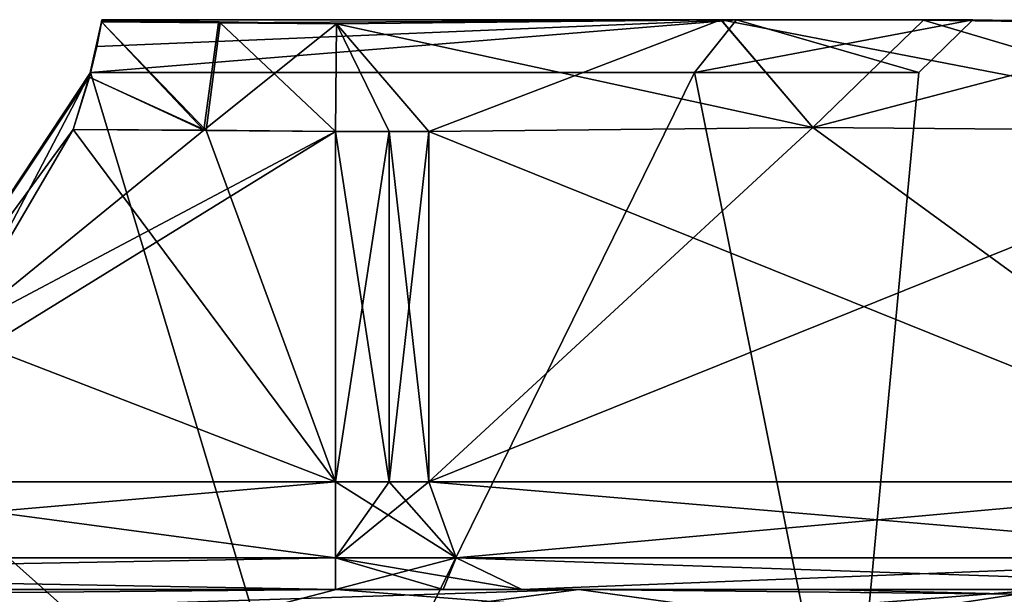
# Model space of a CAD drawing. Units: millimetres. Extents: x -34 to 34, y -74 to 60.
# Drawn here: x 5 to 14, y 36 to 41 of the extents above; entities that cross this region are included whole.
import ezdxf

# ---------------------------------------------------------------- set-up
doc = ezdxf.new("R2010")
doc.units = ezdxf.units.MM
doc.header["$LTSCALE"] = 115.61957
for name, color, linetype in [('179', 7, 'CONTINUOUS'), ('180', 7, 'CONTINUOUS'), ('181', 7, 'CONTINUOUS'), ('184', 7, 'CONTINUOUS'), ('185', 7, 'CONTINUOUS'), ('186', 7, 'CONTINUOUS'), ('194', 7, 'CONTINUOUS'), ('207', 7, 'CONTINUOUS'), ('208', 7, 'CONTINUOUS'), ('214', 7, 'CONTINUOUS'), ('218', 7, 'CONTINUOUS'), ('219', 7, 'CONTINUOUS'), ('220', 7, 'CONTINUOUS'), ('221', 7, 'CONTINUOUS'), ('227', 7, 'CONTINUOUS'), ('228', 7, 'CONTINUOUS'), ('229', 7, 'CONTINUOUS'), ('234', 7, 'CONTINUOUS'), ('235', 7, 'CONTINUOUS'), ('236', 7, 'CONTINUOUS'), ('247', 7, 'CONTINUOUS'), ('248', 7, 'CONTINUOUS'), ('249', 7, 'CONTINUOUS'), ('251', 7, 'CONTINUOUS'), ('252', 7, 'CONTINUOUS'), ('253', 7, 'CONTINUOUS'), ('254', 7, 'CONTINUOUS')]:
    doc.layers.add(name, color=color, linetype=linetype)

msp = doc.modelspace()

# ---------------------------------------------------------------- linework, layer by layer
at = {"layer": '179', "color": 7, "linetype": 'CONTINUOUS', "true_color": 0x494949}
for points in [[(8.0829, 36.15, 16), (-8.0829, 36.15, 16), (-8.7429, 36.15, 16.1845), (8.0829, 36.15, 16)], [(8.0906, 36.15, 16.6371), (8.0829, 36.15, 16), (-8.7429, 36.15, 16.1845), (8.0906, 36.15, 16.6371)], [(-0.4378, 36.15, 18.4184), (8.0906, 36.15, 16.6371), (-8.7429, 36.15, 16.1845), (-0.4378, 36.15, 18.4184)], [(-8.0829, 36.15, -16), (8.0829, 36.15, -16), (2.1631, 36.15, -18.7483), (-8.0829, 36.15, -16)], [(8.0829, 36.15, -16), (10.3441, 36.15, -15.9374), (2.1631, 36.15, -18.7483), (8.0829, 36.15, -16)], [(9.0829, 36.15, -15.732), (10.3441, 36.15, -15.9374), (8.0829, 36.15, -16), (9.0829, 36.15, -15.732)], [(9.0829, 36.15, 15.732), (8.0829, 36.15, 16), (8.0906, 36.15, 16.6371), (9.0829, 36.15, 15.732)], [(14.6725, 36.15, 11.4726), (9.0829, 36.15, 15.732), (8.0906, 36.15, 16.6371), (14.6725, 36.15, 11.4726)], [(9.815, 36.15, -15), (10.3441, 36.15, -15.9374), (9.0829, 36.15, -15.732), (9.815, 36.15, -15)], [(9.815, 36.15, 15), (9.0829, 36.15, 15.732), (14.6725, 36.15, 11.4726), (9.815, 36.15, 15)], [(12.6064, 36.15, -14.2154), (10.3441, 36.15, -15.9374), (9.815, 36.15, -15), (12.6064, 36.15, -14.2154)], [(17.8979, 36.15, -1), (12.6064, 36.15, -14.2154), (9.815, 36.15, -15), (17.8979, 36.15, -1)], [(17.8979, 36.15, 1), (9.815, 36.15, 15), (18.339, 36.15, 3.906), (17.8979, 36.15, 1)], [(18.339, 36.15, 3.906), (9.815, 36.15, 15), (14.6725, 36.15, 11.4726), (18.339, 36.15, 3.906)], [(14.5853, 36.15, -12.1765), (12.6064, 36.15, -14.2154), (17.8979, 36.15, -1), (14.5853, 36.15, -12.1765)]]:
    msp.add_3dface(points, dxfattribs=at)
at = {"layer": '180', "color": 7, "linetype": 'CONTINUOUS', "true_color": 0x494949}
for points in [[(12.5161, 40.4426, 8.3214), (8.9489, 40.4053, 14.5), (17.0318, 37.15, 0.5), (12.5161, 40.4426, 8.3214)], [(17.0318, 37.15, 0.5), (8.9489, 40.4053, 14.5), (8.9489, 37.15, 14.5), (17.0318, 37.15, 0.5)], [(17.0318, 40.4053, 0.5), (12.5161, 40.4426, 8.3214), (17.0318, 37.15, 0.5), (17.0318, 40.4053, 0.5)]]:
    msp.add_3dface(points, dxfattribs=at)
at = {"layer": '181', "color": 7, "linetype": 'CONTINUOUS', "true_color": 0x494949}
for points in [[(8.0829, 37.15, 15), (5.6476, 40.424, 15), (4.5358, 38.5225, 15), (8.0829, 37.15, 15)], [(6.8841, 40.4152, 15), (5.6476, 40.424, 15), (8.0829, 37.15, 15), (6.8841, 40.4152, 15)], [(8.0829, 40.4053, 15), (6.8841, 40.4152, 15), (8.0829, 37.15, 15), (8.0829, 40.4053, 15)], [(2.8125, 37.15, 15), (8.0829, 37.15, 15), (4.5358, 38.5225, 15), (2.8125, 37.15, 15)]]:
    msp.add_3dface(points, dxfattribs=at)
at = {"layer": '184', "color": 7, "linetype": 'CONTINUOUS', "true_color": 0x494949}
for points in [[(4.5358, 38.5225, -15), (8.0829, 40.4053, -15), (2.8125, 37.15, -15), (4.5358, 38.5225, -15)], [(2.8125, 37.15, -15), (8.0829, 40.4053, -15), (8.0829, 37.15, -15), (2.8125, 37.15, -15)], [(5.6476, 40.424, -15), (6.8628, 40.4153, -15), (4.5358, 38.5225, -15), (5.6476, 40.424, -15)], [(6.8628, 40.4153, -15), (8.0829, 40.4053, -15), (4.5358, 38.5225, -15), (6.8628, 40.4153, -15)]]:
    msp.add_3dface(points, dxfattribs=at)
at = {"layer": '185', "color": 7, "linetype": 'CONTINUOUS', "true_color": 0x494949}
for points in [[(12.5138, 40.4426, -8.3255), (17.0318, 40.4053, -0.5), (8.9489, 37.15, -14.5), (12.5138, 40.4426, -8.3255)], [(8.9489, 40.4053, -14.5), (12.5138, 40.4426, -8.3255), (8.9489, 37.15, -14.5), (8.9489, 40.4053, -14.5)], [(8.9489, 37.15, -14.5), (17.0318, 40.4053, -0.5), (17.0318, 37.15, -0.5), (8.9489, 37.15, -14.5)]]:
    msp.add_3dface(points, dxfattribs=at)
at = {"layer": '186', "color": 7, "linetype": 'CONTINUOUS', "true_color": 0x494949}
for points in [[(3.6484, 37.6873, 12.9977), (5.81, 40.952, 12.1858), (7.9353, 33.87, 10.9215), (3.6484, 37.6873, 12.9977)], [(7.9353, 33.87, -10.9215), (5.81, 40.952, -12.1858), (3.6492, 37.6873, -12.9974), (7.9353, 33.87, -10.9215)], [(11.4167, 40.952, -7.2047), (5.81, 40.952, -12.1858), (7.9353, 33.87, -10.9215), (11.4167, 40.952, -7.2047)], [(5.81, 40.952, 12.1858), (11.4167, 40.952, 7.2047), (7.9353, 33.87, 10.9215), (5.81, 40.952, 12.1858)], [(12.839, 33.87, -4.1722), (11.4167, 40.952, -7.2047), (7.9353, 33.87, -10.9215), (12.839, 33.87, -4.1722)], [(7.9353, 33.87, 10.9215), (11.4167, 40.952, 7.2047), (12.839, 33.87, 4.1722), (7.9353, 33.87, 10.9215)], [(13.5, 40.952, 0), (11.4167, 40.952, -7.2047), (12.839, 33.87, -4.1722), (13.5, 40.952, 0)], [(11.4167, 40.952, 7.2047), (13.5, 40.952, 0), (12.839, 33.87, 4.1722), (11.4167, 40.952, 7.2047)], [(12.839, 33.87, 4.1722), (13.5, 40.952, 0), (12.839, 33.87, -4.1722), (12.839, 33.87, 4.1722)], [(0, 33.87, 13.5), (3.6484, 37.6873, 12.9977), (7.9353, 33.87, 10.9215), (0, 33.87, 13.5)], [(0, 36.45, -13.5), (7.9353, 33.87, -10.9215), (3.6492, 37.6873, -12.9974), (0, 36.45, -13.5)], [(0, 33.87, -13.5), (7.9353, 33.87, -10.9215), (0, 36.45, -13.5), (0, 33.87, -13.5)]]:
    msp.add_3dface(points, dxfattribs=at)
at = {"layer": '194', "color": 7, "linetype": 'CONTINUOUS', "true_color": 0x494949}
for points in [[(10.3441, 36.15, -15.9374), (12.6064, 36.15, -14.2154), (14.4123, 36.1046, -12.3809), (10.3441, 36.15, -15.9374)], [(12.6064, 36.15, -14.2154), (14.5853, 36.15, -12.1765), (14.4123, 36.1046, -12.3809), (12.6064, 36.15, -14.2154)]]:
    msp.add_3dface(points, dxfattribs=at)
at = {"layer": '207', "color": 7, "linetype": 'CONTINUOUS', "true_color": 0x494949}
for points in [[(5.9113, 41.4221, 14.0161), (5.81, 40.952, 12.1858), (5.7984, 40.9078, 14.5229), (5.9113, 41.4221, 14.0161)], [(5.8672, 41.1948, -12.4321), (5.9113, 41.4221, -14.0161), (5.7992, 40.9107, -14.5201), (5.8672, 41.1948, -12.4321)], [(5.81, 40.952, 12.1858), (5.9113, 41.4221, 14.0161), (5.8672, 41.1948, 12.4321), (5.81, 40.952, 12.1858)], [(5.9132, 41.4329, 13.3409), (5.9149, 41.4433, 12.689), (5.8672, 41.1948, 12.4321), (5.9132, 41.4329, 13.3409)], [(5.9149, 41.4433, -12.689), (5.9113, 41.4221, -14.0161), (5.8672, 41.1948, -12.4321), (5.9149, 41.4433, -12.689)], [(5.9113, 41.4221, 14.0161), (5.9132, 41.4329, 13.3409), (5.8672, 41.1948, 12.4321), (5.9113, 41.4221, 14.0161)], [(5.81, 40.952, -12.1858), (5.8672, 41.1948, -12.4321), (5.7992, 40.9107, -14.5201), (5.81, 40.952, -12.1858)], [(5.81, 40.952, 12.1858), (3.6484, 37.6873, 12.9977), (5.7984, 40.9078, 14.5229), (5.81, 40.952, 12.1858)], [(3.6484, 37.6873, 12.9977), (5.6476, 40.424, 15), (5.7984, 40.9078, 14.5229), (3.6484, 37.6873, 12.9977)], [(3.6492, 37.6873, -12.9974), (5.81, 40.952, -12.1858), (4.5358, 38.5225, -15), (3.6492, 37.6873, -12.9974)], [(5.81, 40.952, -12.1858), (5.6476, 40.424, -15), (4.5358, 38.5225, -15), (5.81, 40.952, -12.1858)], [(5.6476, 40.424, -15), (5.81, 40.952, -12.1858), (5.7992, 40.9107, -14.5201), (5.6476, 40.424, -15)], [(5.6476, 40.424, 15), (3.6484, 37.6873, 12.9977), (4.5358, 38.5225, 15), (5.6476, 40.424, 15)]]:
    msp.add_3dface(points, dxfattribs=at)
at = {"layer": '208', "color": 7, "linetype": 'CONTINUOUS', "true_color": 0x494949}
for points in [[(5.9113, 41.4221, -14.0161), (5.9149, 41.4433, -12.689), (6.9964, 41.4142, -14.0156), (5.9113, 41.4221, -14.0161)], [(5.9113, 41.4221, 14.0161), (7.0145, 41.4141, 14.0156), (5.9132, 41.4329, 13.3409), (5.9113, 41.4221, 14.0161)], [(5.9132, 41.4329, 13.3409), (7.0145, 41.4141, 14.0156), (5.9149, 41.4433, 12.689), (5.9132, 41.4329, 13.3409)], [(11.8069, 41.4433, -7.523), (11.6624, 41.4424, -7.835), (5.9149, 41.4433, -12.689), (11.8069, 41.4433, -7.523)], [(5.9149, 41.4433, -12.689), (11.6624, 41.4424, -7.835), (6.9964, 41.4142, -14.0156), (5.9149, 41.4433, -12.689)], [(8.0916, 41.4052, 14.0151), (11.6646, 41.4424, 7.8311), (5.9149, 41.4433, 12.689), (8.0916, 41.4052, 14.0151)], [(5.9149, 41.4433, 12.689), (11.6646, 41.4424, 7.8311), (11.8069, 41.4433, 7.523), (5.9149, 41.4433, 12.689)], [(7.0145, 41.4141, 14.0156), (8.0916, 41.4052, 14.0151), (5.9149, 41.4433, 12.689), (7.0145, 41.4141, 14.0156)], [(11.6624, 41.4424, -7.835), (8.0916, 41.4052, -14.0151), (6.9964, 41.4142, -14.0156), (11.6624, 41.4424, -7.835)], [(13.5424, 41.4381, -4.5781), (11.6624, 41.4424, -7.835), (11.8069, 41.4433, -7.523), (13.5424, 41.4381, -4.5781)], [(11.6646, 41.4424, 7.8311), (13.544, 41.4381, 4.5754), (11.8069, 41.4433, 7.523), (11.6646, 41.4424, 7.8311)], [(13.9999, 41.4433, 0), (13.5424, 41.4381, -4.5781), (11.8069, 41.4433, -7.523), (13.9999, 41.4433, 0)], [(11.8069, 41.4433, 7.523), (13.544, 41.4381, 4.5754), (13.9999, 41.4433, 0), (11.8069, 41.4433, 7.523)], [(16.1833, 41.4052), (13.5424, 41.4381, -4.5781), (13.9999, 41.4433, 0), (16.1833, 41.4052)], [(13.544, 41.4381, 4.5754), (16.1833, 41.4052), (13.9999, 41.4433, 0), (13.544, 41.4381, 4.5754)]]:
    msp.add_3dface(points, dxfattribs=at)
at = {"layer": '214', "color": 7, "linetype": 'CONTINUOUS', "true_color": 0x494949}
for points in [[(8.0829, 40.4053, 15), (8.0829, 37.15, 15), (8.5829, 37.15, 14.866), (8.0829, 40.4053, 15)], [(8.5829, 40.4053, 14.866), (8.0829, 40.4053, 15), (8.5829, 37.15, 14.866), (8.5829, 40.4053, 14.866)], [(8.9489, 37.15, 14.5), (8.9489, 40.4053, 14.5), (8.5829, 40.4053, 14.866), (8.9489, 37.15, 14.5)], [(8.9489, 37.15, 14.5), (8.5829, 40.4053, 14.866), (8.5829, 37.15, 14.866), (8.9489, 37.15, 14.5)]]:
    msp.add_3dface(points, dxfattribs=at)
at = {"layer": '218', "color": 7, "linetype": 'CONTINUOUS', "true_color": 0x494949}
for points in [[(8.0829, 37.15, -15), (8.0829, 40.4053, -15), (8.5829, 40.4053, -14.866), (8.0829, 37.15, -15)], [(8.0829, 37.15, -15), (8.5829, 40.4053, -14.866), (8.5829, 37.15, -14.866), (8.0829, 37.15, -15)], [(8.9489, 40.4053, -14.5), (8.9489, 37.15, -14.5), (8.5829, 37.15, -14.866), (8.9489, 40.4053, -14.5)], [(8.5829, 40.4053, -14.866), (8.9489, 40.4053, -14.5), (8.5829, 37.15, -14.866), (8.5829, 40.4053, -14.866)]]:
    msp.add_3dface(points, dxfattribs=at)
at = {"layer": '219', "color": 7, "linetype": 'CONTINUOUS', "true_color": 0x494949}
for points in [[(17.0318, 37.15, 0.5), (8.9489, 37.15, 14.5), (9.2026, 36.4429, 14.6464), (17.0318, 37.15, 0.5)], [(17.2855, 36.4429, 0.6464), (17.0318, 37.15, 0.5), (9.2026, 36.4429, 14.6464), (17.2855, 36.4429, 0.6464)], [(9.815, 36.15, 15), (17.2855, 36.4429, 0.6464), (9.2026, 36.4429, 14.6464), (9.815, 36.15, 15)], [(9.815, 36.15, 15), (17.8979, 36.15, 1), (17.2855, 36.4429, 0.6464), (9.815, 36.15, 15)]]:
    msp.add_3dface(points, dxfattribs=at)
at = {"layer": '220', "color": 7, "linetype": 'CONTINUOUS', "true_color": 0x494949}
for points in [[(8.9489, 37.15, 14.5), (8.5829, 37.15, 14.866), (8.0829, 36.4429, 15.2929), (8.9489, 37.15, 14.5)], [(8.9489, 37.15, 14.5), (8.0829, 36.4429, 15.2929), (9.2026, 36.4429, 14.6464), (8.9489, 37.15, 14.5)], [(8.5829, 37.15, 14.866), (8.0829, 37.15, 15), (8.0829, 36.4429, 15.2929), (8.5829, 37.15, 14.866)], [(8.0829, 36.15, 16), (9.0829, 36.15, 15.732), (9.2026, 36.4429, 14.6464), (8.0829, 36.15, 16)], [(8.0829, 36.4429, 15.2929), (8.0829, 36.15, 16), (9.2026, 36.4429, 14.6464), (8.0829, 36.4429, 15.2929)], [(9.0829, 36.15, 15.732), (9.815, 36.15, 15), (9.2026, 36.4429, 14.6464), (9.0829, 36.15, 15.732)]]:
    msp.add_3dface(points, dxfattribs=at)
at = {"layer": '221', "color": 7, "linetype": 'CONTINUOUS', "true_color": 0x494949}
for points in [[(8.0829, 37.15, 15), (2.8125, 37.15, 15), (0.0186, 36.45, 15.2858), (8.0829, 37.15, 15)], [(8.0829, 36.4429, 15.2929), (8.0829, 37.15, 15), (0.0186, 36.45, 15.2858), (8.0829, 36.4429, 15.2929)], [(-8.0829, 36.4429, 15.2929), (8.0829, 36.4429, 15.2929), (0.0186, 36.45, 15.2858), (-8.0829, 36.4429, 15.2929)], [(-8.0829, 36.15, 16), (8.0829, 36.15, 16), (8.0829, 36.4429, 15.2929), (-8.0829, 36.15, 16)], [(-8.0829, 36.4429, 15.2929), (-8.0829, 36.15, 16), (8.0829, 36.4429, 15.2929), (-8.0829, 36.4429, 15.2929)]]:
    msp.add_3dface(points, dxfattribs=at)
at = {"layer": '227', "color": 7, "linetype": 'CONTINUOUS', "true_color": 0x494949}
for points in [[(2.8125, 37.15, -15), (8.0829, 36.4429, -15.2929), (0.0184, 36.45, -15.2858), (2.8125, 37.15, -15)], [(2.8125, 37.15, -15), (8.0829, 37.15, -15), (8.0829, 36.4429, -15.2929), (2.8125, 37.15, -15)], [(8.0829, 36.4429, -15.2929), (-8.0829, 36.4429, -15.2929), (0.0184, 36.45, -15.2858), (8.0829, 36.4429, -15.2929)], [(8.0829, 36.15, -16), (-8.0829, 36.15, -16), (-8.0829, 36.4429, -15.2929), (8.0829, 36.15, -16)], [(8.0829, 36.4429, -15.2929), (8.0829, 36.15, -16), (-8.0829, 36.4429, -15.2929), (8.0829, 36.4429, -15.2929)]]:
    msp.add_3dface(points, dxfattribs=at)
at = {"layer": '228', "color": 7, "linetype": 'CONTINUOUS', "true_color": 0x494949}
for points in [[(8.0829, 37.15, -15), (8.5829, 37.15, -14.866), (9.2026, 36.4429, -14.6464), (8.0829, 37.15, -15)], [(8.0829, 37.15, -15), (9.2026, 36.4429, -14.6464), (8.0829, 36.4429, -15.2929), (8.0829, 37.15, -15)], [(8.5829, 37.15, -14.866), (8.9489, 37.15, -14.5), (9.2026, 36.4429, -14.6464), (8.5829, 37.15, -14.866)], [(9.815, 36.15, -15), (9.0829, 36.15, -15.732), (8.0829, 36.4429, -15.2929), (9.815, 36.15, -15)], [(9.2026, 36.4429, -14.6464), (9.815, 36.15, -15), (8.0829, 36.4429, -15.2929), (9.2026, 36.4429, -14.6464)], [(9.0829, 36.15, -15.732), (8.0829, 36.15, -16), (8.0829, 36.4429, -15.2929), (9.0829, 36.15, -15.732)]]:
    msp.add_3dface(points, dxfattribs=at)
at = {"layer": '229', "color": 7, "linetype": 'CONTINUOUS', "true_color": 0x494949}
for points in [[(8.9489, 37.15, -14.5), (17.0318, 37.15, -0.5), (17.2855, 36.4429, -0.6464), (8.9489, 37.15, -14.5)], [(8.9489, 37.15, -14.5), (17.2855, 36.4429, -0.6464), (9.2026, 36.4429, -14.6464), (8.9489, 37.15, -14.5)], [(17.8979, 36.15, -1), (9.815, 36.15, -15), (9.2026, 36.4429, -14.6464), (17.8979, 36.15, -1)], [(17.2855, 36.4429, -0.6464), (17.8979, 36.15, -1), (9.2026, 36.4429, -14.6464), (17.2855, 36.4429, -0.6464)]]:
    msp.add_3dface(points, dxfattribs=at)
at = {"layer": '234', "color": 7, "linetype": 'CONTINUOUS', "true_color": 0x494949}
for points in [[(2.1631, 36.15, -18.7483), (10.3441, 36.15, -15.9374), (3.3583, 35.9239, -18.1926), (2.1631, 36.15, -18.7483)], [(3.3583, 35.9239, -18.1926), (10.3441, 36.15, -15.9374), (8.3234, 35.8787, -16.5218), (3.3583, 35.9239, -18.1926)], [(8.3234, 35.8787, -16.5218), (10.3441, 36.15, -15.9374), (12.6211, 35.8335, -13.5262), (8.3234, 35.8787, -16.5218)], [(10.3441, 36.15, -15.9374), (14.4123, 36.1046, -12.3809), (12.6211, 35.8335, -13.5262), (10.3441, 36.15, -15.9374)], [(12.6211, 35.8335, -13.5262), (14.4123, 36.1046, -12.3809), (15.9067, 35.7882, -9.4459), (12.6211, 35.8335, -13.5262)]]:
    msp.add_3dface(points, dxfattribs=at)
at = {"layer": '235', "color": 7, "linetype": 'CONTINUOUS', "true_color": 0x494949}
for points in [[(6.9351, 35.8488, 17.6891), (8.0906, 36.15, 16.6371), (3.0646, 36.1044, 18.2444), (6.9351, 35.8488, 17.6891)], [(6.9351, 35.8488, 17.6891), (11.4082, 35.8918, 15.1939), (8.0906, 36.15, 16.6371), (6.9351, 35.8488, 17.6891)], [(11.4082, 35.8918, 15.1939), (14.6725, 36.15, 11.4726), (8.0906, 36.15, 16.6371), (11.4082, 35.8918, 15.1939)], [(11.4082, 35.8918, 15.1939), (15.0522, 35.9348, 11.5945), (14.6725, 36.15, 11.4726), (11.4082, 35.8918, 15.1939)]]:
    msp.add_3dface(points, dxfattribs=at)
at = {"layer": '236', "color": 7, "linetype": 'CONTINUOUS', "true_color": 0x494949}
msp.add_3dface([(8.0906, 36.15, 16.6371), (-0.4378, 36.15, 18.4184), (3.0646, 36.1044, 18.2444), (8.0906, 36.15, 16.6371)], dxfattribs=at)
at = {"layer": '247', "color": 7, "linetype": 'CONTINUOUS', "true_color": 0x494949}
for points in [[(5.9113, 41.4221, -14.0161), (6.8628, 40.4153, -15), (5.7992, 40.9107, -14.5201), (5.9113, 41.4221, -14.0161)], [(5.9113, 41.4221, -14.0161), (6.9964, 41.4142, -14.0156), (6.8628, 40.4153, -15), (5.9113, 41.4221, -14.0161)], [(6.9964, 41.4142, -14.0156), (8.0916, 41.4052, -14.0151), (6.8628, 40.4153, -15), (6.9964, 41.4142, -14.0156)], [(8.0916, 41.4052, -14.0151), (8.0829, 40.4053, -15), (6.8628, 40.4153, -15), (8.0916, 41.4052, -14.0151)], [(6.8628, 40.4153, -15), (5.6476, 40.424, -15), (5.7992, 40.9107, -14.5201), (6.8628, 40.4153, -15)]]:
    msp.add_3dface(points, dxfattribs=at)
at = {"layer": '248', "color": 7, "linetype": 'CONTINUOUS', "true_color": 0x494949}
for points in [[(8.0829, 40.4053, -15), (8.0916, 41.4052, -14.0151), (8.5829, 40.4053, -14.866), (8.0829, 40.4053, -15)], [(8.0916, 41.4052, -14.0151), (8.9489, 40.4053, -14.5), (8.5829, 40.4053, -14.866), (8.0916, 41.4052, -14.0151)]]:
    msp.add_3dface(points, dxfattribs=at)
at = {"layer": '249', "color": 7, "linetype": 'CONTINUOUS', "true_color": 0x494949}
for points in [[(8.0916, 41.4052, -14.0151), (11.6624, 41.4424, -7.835), (8.9489, 40.4053, -14.5), (8.0916, 41.4052, -14.0151)], [(11.6624, 41.4424, -7.835), (12.5138, 40.4426, -8.3255), (8.9489, 40.4053, -14.5), (11.6624, 41.4424, -7.835)], [(11.6624, 41.4424, -7.835), (13.5424, 41.4381, -4.5781), (12.5138, 40.4426, -8.3255), (11.6624, 41.4424, -7.835)], [(13.5424, 41.4381, -4.5781), (16.1833, 41.4052), (12.5138, 40.4426, -8.3255), (13.5424, 41.4381, -4.5781)], [(16.1833, 41.4052), (17.0318, 40.4053, -0.5), (12.5138, 40.4426, -8.3255), (16.1833, 41.4052)]]:
    msp.add_3dface(points, dxfattribs=at)
at = {"layer": '251', "color": 7, "linetype": 'CONTINUOUS', "true_color": 0x494949}
for points in [[(11.6646, 41.4424, 7.8311), (8.0916, 41.4052, 14.0151), (12.5161, 40.4426, 8.3214), (11.6646, 41.4424, 7.8311)], [(13.544, 41.4381, 4.5754), (11.6646, 41.4424, 7.8311), (17.0318, 40.4053, 0.5), (13.544, 41.4381, 4.5754)], [(11.6646, 41.4424, 7.8311), (12.5161, 40.4426, 8.3214), (17.0318, 40.4053, 0.5), (11.6646, 41.4424, 7.8311)], [(16.1833, 41.4052), (13.544, 41.4381, 4.5754), (17.0318, 40.4053, 0.5), (16.1833, 41.4052)], [(8.0916, 41.4052, 14.0151), (8.9489, 40.4053, 14.5), (12.5161, 40.4426, 8.3214), (8.0916, 41.4052, 14.0151)]]:
    msp.add_3dface(points, dxfattribs=at)
at = {"layer": '252', "color": 7, "linetype": 'CONTINUOUS', "true_color": 0x494949}
for points in [[(8.0916, 41.4052, 14.0151), (8.0829, 40.4053, 15), (8.5829, 40.4053, 14.866), (8.0916, 41.4052, 14.0151)], [(8.9489, 40.4053, 14.5), (8.0916, 41.4052, 14.0151), (8.5829, 40.4053, 14.866), (8.9489, 40.4053, 14.5)]]:
    msp.add_3dface(points, dxfattribs=at)
at = {"layer": '253', "color": 7, "linetype": 'CONTINUOUS', "true_color": 0x494949}
for points in [[(6.8841, 40.4152, 15), (5.9113, 41.4221, 14.0161), (5.7984, 40.9078, 14.5229), (6.8841, 40.4152, 15)], [(7.0145, 41.4141, 14.0156), (5.9113, 41.4221, 14.0161), (6.8841, 40.4152, 15), (7.0145, 41.4141, 14.0156)], [(7.0145, 41.4141, 14.0156), (6.8841, 40.4152, 15), (8.0829, 40.4053, 15), (7.0145, 41.4141, 14.0156)], [(8.0916, 41.4052, 14.0151), (7.0145, 41.4141, 14.0156), (8.0829, 40.4053, 15), (8.0916, 41.4052, 14.0151)], [(5.6476, 40.424, 15), (6.8841, 40.4152, 15), (5.7984, 40.9078, 14.5229), (5.6476, 40.424, 15)]]:
    msp.add_3dface(points, dxfattribs=at)
at = {"layer": '254', "color": 7, "linetype": 'CONTINUOUS', "true_color": 0x494949}
for points in [[(11.8069, 41.4433, 7.523), (11.4167, 40.952, 7.2047), (5.81, 40.952, 12.1858), (11.8069, 41.4433, 7.523)], [(11.8069, 41.4433, 7.523), (5.81, 40.952, 12.1858), (5.8672, 41.1948, 12.4321), (11.8069, 41.4433, 7.523)], [(11.8069, 41.4433, -7.523), (5.81, 40.952, -12.1858), (11.4167, 40.952, -7.2047), (11.8069, 41.4433, -7.523)], [(5.81, 40.952, -12.1858), (11.8069, 41.4433, -7.523), (5.8672, 41.1948, -12.4321), (5.81, 40.952, -12.1858)], [(5.9149, 41.4433, 12.689), (11.8069, 41.4433, 7.523), (5.8672, 41.1948, 12.4321), (5.9149, 41.4433, 12.689)], [(11.8069, 41.4433, -7.523), (5.9149, 41.4433, -12.689), (5.8672, 41.1948, -12.4321), (11.8069, 41.4433, -7.523)], [(11.8069, 41.4433, 7.523), (13.9999, 41.4433, 0), (11.4167, 40.952, 7.2047), (11.8069, 41.4433, 7.523)], [(13.9999, 41.4433, 0), (13.5, 40.952, 0), (11.4167, 40.952, 7.2047), (13.9999, 41.4433, 0)], [(11.8069, 41.4433, -7.523), (11.4167, 40.952, -7.2047), (13.5, 40.952, 0), (11.8069, 41.4433, -7.523)], [(13.9999, 41.4433, 0), (11.8069, 41.4433, -7.523), (13.5, 40.952, 0), (13.9999, 41.4433, 0)]]:
    msp.add_3dface(points, dxfattribs=at)

doc.saveas('drawing.dxf')
